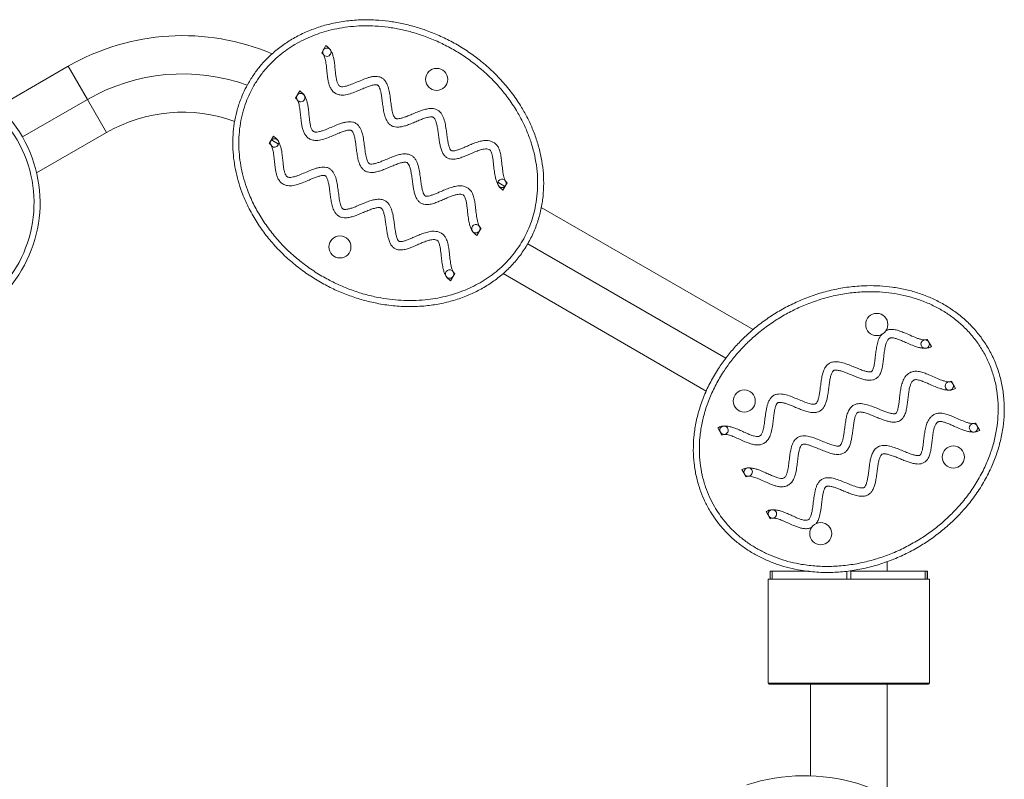
# Model space of a CAD drawing. Units: millimetres. Extents: x -16 to 589, y 0 to 455.
# Drawn here: x 445 to 475, y 256 to 279 of the extents above; entities that cross this region are included whole.
import ezdxf

# ---------------------------------------------------------------- set-up
doc = ezdxf.new("R2010")
doc.units = ezdxf.units.MM
doc.header["$LTSCALE"] = 20
doc.layers.add('CONTOUR', color=7, linetype='Continuous')

msp = doc.modelspace()

# ---------------------------------------------------------------- linework, layer by layer
at = {"layer": 'CONTOUR', "linetype": 'Continuous', "lineweight": 15}
for p, q in [((453.939, 278.411), (454.069, 278.636)), ((446.076, 277.994), (443.906, 276.74)), ((446.67, 276.965), (446.076, 277.994)), ((453.127, 277.003), (453.257, 277.228)), ((446.67, 276.965), (444.652, 275.8)), ((447.264, 275.937), (446.67, 276.965)), ((445.093, 274.683), (447.264, 275.937)), ((452.314, 275.596), (452.444, 275.821)), ((452.383, 275.706), (452.601, 275.58)), ((459.626, 274.267), (459.409, 274.392)), ((459.696, 274.377), (459.564, 274.153)), ((467.325, 269.822), (460.755, 273.615)), ((458.883, 272.969), (458.751, 272.745)), ((466.48, 268.938), (460.335, 272.486)), ((458.07, 271.562), (457.939, 271.338)), ((459.566, 271.559), (465.875, 267.916)), ((472.732, 269.519), (472.86, 269.293)), ((473.482, 268.22), (473.61, 267.994)), ((466.36, 266.551), (466.23, 266.776)), ((474.232, 266.921), (474.36, 266.694)), ((467.111, 265.251), (466.98, 265.477)), ((467.861, 263.952), (467.73, 264.177)), ((471.483, 262.324), (471.483, 262.624)), ((467.858, 262.324), (467.858, 262.074)), ((467.859, 262.324), (467.858, 262.324)), ((467.859, 262.074), (467.859, 262.324)), ((467.859, 262.324), (467.921, 262.324)), ((467.921, 262.074), (467.921, 262.324)), ((467.921, 262.324), (469.051, 262.324)), ((470.233, 262.324), (470.233, 262.074)), ((470.358, 262.074), (470.358, 262.324)), ((470.358, 262.324), (472.67, 262.324)), ((472.67, 262.074), (472.67, 262.324)), ((472.67, 262.324), (472.733, 262.324)), ((472.733, 262.324), (472.733, 262.074)), ((472.734, 262.324), (472.733, 262.324)), ((472.734, 262.074), (472.734, 262.324)), ((467.795, 262.074), (467.795, 258.855)), ((467.795, 262.074), (472.796, 262.074)), ((472.796, 258.855), (472.796, 262.074)), ((467.795, 258.855), (472.796, 258.855)), ((472.765, 258.823), (467.827, 258.823)), ((469.108, 258.823), (469.108, 255.975)), ((471.483, 255.376), (471.483, 258.823))]:
    msp.add_line(p, q, dxfattribs=at)
for centre in [(457.505, 277.585), (454.504, 272.388), (471.165, 269.98), (467.051, 267.605), (473.541, 265.866), (469.426, 263.491)]:
    msp.add_circle(centre, 0.344, dxfattribs=at)
for centre, radius, start, end in [((449.624, 271.849), 7.095, 66.9822, 120), ((454.1, 278.43), 0.13, 150.0392, 213.3463), ((454.1, 278.43), 0.13, 33.3582, 150.0392), ((454.1, 278.43), 0.13, 213.3463, 33.3582), ((441.11, 273.755), 4.09, 311.992, 108.008), ((449.624, 271.849), 5.907, 70.1414, 120), ((441.11, 273.755), 3.902, 311.992, 108.008), ((453.288, 277.022), 0.13, 33.3582, 150.0392), ((453.288, 277.022), 0.13, 150.0392, 213.3463), ((453.288, 277.022), 0.13, 213.3463, 33.3582), ((449.624, 271.849), 4.719, 69.9589, 120), ((452.475, 275.615), 0.13, 150.0392, 213.3463), ((452.475, 275.615), 0.13, 33.3582, 150.0392), ((452.475, 275.615), 0.13, 213.3463, 33.3582), ((459.535, 274.361), 0.13, 32.0414, 212.0252), ((459.535, 274.361), 0.13, 329.5636, 32.0414), ((459.535, 274.361), 0.13, 212.0252, 329.5636), ((458.723, 272.953), 0.13, 32.0414, 212.0252), ((458.723, 272.953), 0.13, 212.0252, 329.5636), ((458.723, 272.953), 0.13, 329.5636, 32.0414), ((457.91, 271.546), 0.13, 32.0414, 212.0252), ((457.91, 271.546), 0.13, 212.0252, 329.5636), ((457.91, 271.546), 0.13, 329.5636, 32.0414), ((472.666, 269.372), 0.13, 92.0414, 272.0252), ((472.666, 269.372), 0.13, 29.5636, 92.0414), ((472.666, 269.372), 0.13, 272.0252, 29.5636), ((473.416, 268.073), 0.13, 92.0414, 272.0252), ((473.416, 268.073), 0.13, 29.5636, 92.0414), ((473.416, 268.073), 0.13, 272.0252, 29.5636), ((466.424, 266.7), 0.13, 93.3582, 210.0392), ((466.424, 266.7), 0.13, 273.3463, 93.3582), ((474.166, 266.773), 0.13, 92.0414, 272.0252), ((474.166, 266.773), 0.13, 29.5636, 92.0414), ((474.166, 266.773), 0.13, 272.0252, 29.5636), ((466.424, 266.7), 0.13, 210.0392, 273.3463), ((467.174, 265.401), 0.13, 93.3582, 210.0392), ((467.174, 265.401), 0.13, 273.3463, 93.3582), ((467.174, 265.401), 0.13, 210.0392, 273.3463), ((467.925, 264.101), 0.13, 93.3582, 210.0392), ((467.925, 264.101), 0.13, 210.0392, 273.3463), ((467.925, 264.101), 0.13, 273.3463, 93.3582), ((467.827, 258.855), 0.0313, 180, 270), ((472.765, 258.855), 0.0313, 270, 0), ((468.912, 250.189), 5.789, 39.3076, 107.9047)]:
    msp.add_arc(centre, radius, start, end, dxfattribs=at)
for points, knots in [([(451.674, 277.487), (451.735, 277.586), (451.858, 277.786), (452.088, 278.075), (452.359, 278.353), (452.673, 278.612), (453.017, 278.841), (453.389, 279.034), (453.784, 279.192), (454.208, 279.316), (454.66, 279.399), (455.134, 279.44), (455.588, 279.436), (456.019, 279.396), (456.424, 279.327), (456.823, 279.228), (457.23, 279.096), (457.64, 278.927), (458.054, 278.718), (458.454, 278.474), (458.84, 278.193), (459.206, 277.878), (459.551, 277.526), (459.867, 277.14), (460.128, 276.753), (460.336, 276.378), (460.5, 276.018), (460.635, 275.642), (460.738, 275.255), (460.804, 274.863), (460.834, 274.463), (460.824, 274.057), (460.771, 273.647), (460.672, 273.245), (460.529, 272.854), (460.341, 272.48), (460.11, 272.13), (459.839, 271.807), (459.534, 271.517), (459.2, 271.264), (458.841, 271.049), (458.455, 270.867), (458.043, 270.722), (457.61, 270.617), (457.148, 270.55), (456.661, 270.528), (456.153, 270.555), (455.673, 270.627), (455.224, 270.734), (454.806, 270.868), (454.399, 271.033), (453.995, 271.234), (453.596, 271.472), (453.202, 271.753), (452.83, 272.069), (452.485, 272.416), (452.174, 272.79), (451.896, 273.193), (451.654, 273.626), (451.472, 274.044), (451.344, 274.432), (451.258, 274.786), (451.202, 275.144), (451.176, 275.506), (451.183, 275.868), (451.223, 276.231), (451.3, 276.594), (451.406, 276.927), (451.531, 277.225), (451.626, 277.4), (451.674, 277.487)], [0, 0, 0, 0, 0.012047, 0.024094, 0.038037, 0.052023, 0.065972, 0.080544, 0.095156, 0.109735, 0.126052, 0.142411, 0.158736, 0.172822, 0.186948, 0.201077, 0.215168, 0.230966, 0.246764, 0.262969, 0.279173, 0.295928, 0.312682, 0.329976, 0.347269, 0.360725, 0.374179, 0.388004, 0.401827, 0.415402, 0.428975, 0.443088, 0.457199, 0.471453, 0.485751, 0.500002, 0.514439, 0.528927, 0.543368, 0.5577, 0.572076, 0.586415, 0.601687, 0.616999, 0.632279, 0.649716, 0.667197, 0.684642, 0.699671, 0.714745, 0.729821, 0.744853, 0.761285, 0.777716, 0.794614, 0.811512, 0.828121, 0.844728, 0.861939, 0.879146, 0.891596, 0.904087, 0.916573, 0.929014, 0.941412, 0.953809, 0.966671, 0.979533, 0.989766, 1, 1, 1, 1]), ([(451.836, 277.393), (451.791, 277.311), (451.701, 277.145), (451.584, 276.866), (451.486, 276.56), (451.412, 276.222), (451.371, 275.875), (451.366, 275.635), (451.372, 275.4), (451.388, 275.169), (451.441, 274.827), (451.523, 274.488), (451.645, 274.117), (451.815, 273.724), (452.044, 273.311), (452.314, 272.917), (452.618, 272.55), (452.949, 272.216), (453.304, 271.912), (453.687, 271.636), (454.08, 271.401), (454.472, 271.206), (454.863, 271.046), (455.269, 270.916), (455.665, 270.821), (456.046, 270.76), (456.41, 270.727), (456.779, 270.72), (457.132, 270.741), (457.464, 270.785), (457.777, 270.848), (458.087, 270.935), (458.382, 271.043), (458.659, 271.169), (458.92, 271.312), (459.171, 271.477), (459.408, 271.661), (459.627, 271.863), (459.829, 272.082), (460.013, 272.321), (460.174, 272.574), (460.311, 272.836), (460.425, 273.108), (460.516, 273.391), (460.589, 273.709), (460.635, 274.057), (460.647, 274.439), (460.62, 274.826), (460.556, 275.208), (460.459, 275.577), (460.331, 275.935), (460.173, 276.285), (459.972, 276.648), (459.725, 277.016), (459.425, 277.386), (459.089, 277.732), (458.73, 278.041), (458.359, 278.311), (457.976, 278.546), (457.572, 278.752), (457.17, 278.918), (456.776, 279.046), (456.392, 279.142), (455.999, 279.209), (455.62, 279.245), (455.26, 279.252), (454.919, 279.236), (454.577, 279.194), (454.251, 279.129), (453.946, 279.045), (453.66, 278.943), (453.38, 278.819), (453.115, 278.677), (452.869, 278.518), (452.638, 278.343), (452.421, 278.149), (452.211, 277.927), (452.011, 277.677), (451.894, 277.488), (451.836, 277.393)], [0, 0, 0, 0, 0.010079, 0.020226, 0.032427, 0.044629, 0.057296, 0.069965, 0.070288, 0.082548, 0.094809, 0.10742, 0.120033, 0.136696, 0.153363, 0.17066, 0.187959, 0.204523, 0.221088, 0.23813, 0.255172, 0.270174, 0.285174, 0.300525, 0.315876, 0.328894, 0.341911, 0.355204, 0.368496, 0.379836, 0.391176, 0.402757, 0.414337, 0.424899, 0.435461, 0.446282, 0.457103, 0.467669, 0.478234, 0.489117, 0.5, 0.51043, 0.52086, 0.531599, 0.542339, 0.555818, 0.5693, 0.583338, 0.597379, 0.610842, 0.624307, 0.638156, 0.652007, 0.668864, 0.685724, 0.703143, 0.720564, 0.7365, 0.752436, 0.768781, 0.785127, 0.799178, 0.813229, 0.827588, 0.841947, 0.854101, 0.866254, 0.878662, 0.89107, 0.901854, 0.912638, 0.923661, 0.934684, 0.944928, 0.955173, 0.965681, 0.976188, 0.988039, 1, 1, 1, 1]), ([(459.564, 274.153), (459.531, 274.177), (459.466, 274.224), (459.402, 274.325), (459.357, 274.433), (459.321, 274.569), (459.295, 274.732), (459.277, 274.902), (459.261, 275.051), (459.244, 275.171), (459.224, 275.266), (459.2, 275.333), (459.178, 275.374), (459.154, 275.4), (459.118, 275.421), (459.058, 275.433), (458.97, 275.426), (458.856, 275.399), (458.721, 275.35), (458.577, 275.287), (458.433, 275.224), (458.295, 275.168), (458.156, 275.123), (458.031, 275.103), (457.921, 275.113), (457.83, 275.148), (457.755, 275.21), (457.695, 275.295), (457.65, 275.4), (457.617, 275.521), (457.591, 275.657), (457.571, 275.805), (457.551, 275.96), (457.528, 276.105), (457.501, 276.231), (457.471, 276.32), (457.442, 276.373), (457.422, 276.397), (457.403, 276.412), (457.378, 276.421), (457.345, 276.424), (457.283, 276.421), (457.189, 276.399), (457.066, 276.357), (456.928, 276.301), (456.784, 276.24), (456.645, 276.184), (456.514, 276.139), (456.391, 276.11), (456.276, 276.101), (456.17, 276.117), (456.08, 276.159), (456.008, 276.225), (455.944, 276.323), (455.895, 276.453), (455.86, 276.612), (455.836, 276.776), (455.817, 276.929), (455.798, 277.065), (455.778, 277.177), (455.755, 277.272), (455.728, 277.341), (455.703, 277.384), (455.684, 277.403), (455.668, 277.413), (455.651, 277.418), (455.613, 277.422), (455.544, 277.414), (455.443, 277.387), (455.316, 277.34), (455.17, 277.278), (455.002, 277.206), (454.825, 277.139), (454.657, 277.098), (454.508, 277.097), (454.385, 277.135), (454.285, 277.209), (454.216, 277.307), (454.171, 277.414), (454.142, 277.526), (454.119, 277.664), (454.102, 277.827), (454.086, 278.006), (454.063, 278.166), (454.032, 278.283), (453.997, 278.352), (453.971, 278.389), (453.949, 278.404), (453.939, 278.411)], [0, 0, 0, 0, 0.0127105, 0.0249001, 0.0369545, 0.0491792, 0.0688378, 0.0885019, 0.1027233, 0.115683, 0.1266787, 0.1331672, 0.1378018, 0.1410439, 0.144166, 0.1507652, 0.1598822, 0.1714357, 0.1873887, 0.2048237, 0.2207948, 0.2365075, 0.2516094, 0.2662836, 0.2759051, 0.2860656, 0.2962147, 0.3058628, 0.3185397, 0.3315877, 0.3451563, 0.3618658, 0.3784476, 0.3941006, 0.407908, 0.4188512, 0.4233238, 0.4265292, 0.428701, 0.4310202, 0.4344436, 0.4391305, 0.4503826, 0.4643908, 0.4801513, 0.496767, 0.5134684, 0.5270382, 0.5401523, 0.5530355, 0.5629432, 0.5733278, 0.583522, 0.5933024, 0.6096473, 0.626644, 0.6442226, 0.661758, 0.6749301, 0.6870227, 0.6974772, 0.7056842, 0.7100624, 0.7128383, 0.714158, 0.7158417, 0.7182131, 0.7262211, 0.7374231, 0.7509127, 0.768613, 0.7871331, 0.8079604, 0.827896, 0.8410536, 0.8542387, 0.8672511, 0.8793879, 0.8913099, 0.9033397, 0.9156354, 0.9352784, 0.9544711, 0.9719006, 0.9860858, 0.991796, 0.9962917, 1, 1, 1, 1]), ([(459.696, 274.377), (459.687, 274.383), (459.666, 274.398), (459.641, 274.434), (459.615, 274.488), (459.591, 274.563), (459.565, 274.684), (459.544, 274.849), (459.525, 275.035), (459.503, 275.206), (459.471, 275.354), (459.422, 275.483), (459.347, 275.582), (459.258, 275.645), (459.159, 275.681), (459.036, 275.695), (458.892, 275.678), (458.731, 275.632), (458.575, 275.57), (458.434, 275.508), (458.31, 275.454), (458.206, 275.413), (458.114, 275.383), (458.044, 275.368), (457.998, 275.367), (457.973, 275.372), (457.959, 275.379), (457.948, 275.389), (457.926, 275.417), (457.899, 275.478), (457.871, 275.575), (457.847, 275.706), (457.825, 275.862), (457.802, 276.042), (457.771, 276.229), (457.727, 276.386), (457.672, 276.5), (457.614, 276.577), (457.538, 276.639), (457.431, 276.681), (457.303, 276.687), (457.163, 276.662), (457.016, 276.616), (456.862, 276.555), (456.716, 276.493), (456.587, 276.44), (456.48, 276.401), (456.389, 276.376), (456.318, 276.364), (456.271, 276.365), (456.241, 276.371), (456.221, 276.383), (456.201, 276.404), (456.181, 276.438), (456.158, 276.491), (456.137, 276.562), (456.113, 276.677), (456.09, 276.832), (456.067, 277.023), (456.038, 277.214), (455.999, 277.37), (455.947, 277.486), (455.892, 277.568), (455.814, 277.635), (455.717, 277.674), (455.615, 277.683), (455.515, 277.673), (455.416, 277.65), (455.289, 277.609), (455.134, 277.546), (454.957, 277.469), (454.807, 277.409), (454.69, 277.373), (454.612, 277.359), (454.556, 277.358), (454.518, 277.366), (454.486, 277.384), (454.457, 277.415), (454.428, 277.469), (454.403, 277.551), (454.382, 277.661), (454.366, 277.796), (454.352, 277.95), (454.336, 278.101), (454.313, 278.235), (454.283, 278.351), (454.237, 278.461), (454.17, 278.564), (454.103, 278.611), (454.069, 278.636)], [0, 0, 0, 0, 0.003396, 0.007844, 0.013667, 0.022193, 0.032192, 0.052517, 0.074265, 0.090634, 0.106403, 0.121729, 0.133403, 0.144695, 0.155485, 0.165906, 0.183127, 0.200591, 0.218304, 0.235756, 0.248768, 0.260648, 0.270855, 0.27878, 0.282906, 0.285377, 0.286446, 0.287855, 0.289986, 0.297575, 0.308471, 0.321738, 0.339278, 0.357749, 0.378624, 0.398576, 0.408311, 0.418186, 0.428499, 0.438828, 0.453466, 0.468058, 0.483156, 0.501514, 0.519822, 0.533048, 0.545154, 0.555573, 0.562568, 0.567606, 0.570174, 0.572047, 0.574821, 0.579003, 0.584588, 0.592712, 0.602163, 0.621282, 0.641818, 0.662329, 0.68193, 0.691905, 0.701997, 0.71256, 0.723609, 0.734112, 0.744431, 0.754908, 0.765682, 0.786433, 0.807099, 0.826138, 0.836929, 0.845627, 0.850643, 0.85429, 0.85791, 0.861948, 0.867429, 0.876919, 0.888779, 0.90231, 0.919514, 0.937212, 0.949781, 0.962163, 0.974451, 0.986951, 1, 1, 1, 1]), ([(458.883, 272.969), (458.874, 272.976), (458.854, 272.991), (458.828, 273.027), (458.802, 273.081), (458.778, 273.155), (458.752, 273.277), (458.731, 273.442), (458.713, 273.627), (458.69, 273.798), (458.659, 273.947), (458.609, 274.075), (458.534, 274.174), (458.445, 274.238), (458.347, 274.273), (458.224, 274.288), (458.079, 274.271), (457.918, 274.224), (457.762, 274.163), (457.621, 274.101), (457.497, 274.047), (457.393, 274.005), (457.302, 273.975), (457.232, 273.961), (457.185, 273.96), (457.161, 273.964), (457.147, 273.972), (457.136, 273.981), (457.114, 274.009), (457.086, 274.07), (457.059, 274.168), (457.034, 274.299), (457.013, 274.455), (456.989, 274.635), (456.958, 274.822), (456.915, 274.978), (456.859, 275.092), (456.802, 275.17), (456.725, 275.232), (456.618, 275.273), (456.49, 275.28), (456.35, 275.255), (456.204, 275.209), (456.05, 275.148), (455.903, 275.086), (455.774, 275.033), (455.667, 274.994), (455.576, 274.968), (455.505, 274.957), (455.458, 274.957), (455.428, 274.964), (455.408, 274.976), (455.389, 274.997), (455.368, 275.031), (455.346, 275.084), (455.325, 275.155), (455.3, 275.269), (455.278, 275.425), (455.255, 275.615), (455.226, 275.807), (455.186, 275.963), (455.135, 276.079), (455.079, 276.16), (455.001, 276.228), (454.904, 276.266), (454.802, 276.276), (454.702, 276.265), (454.604, 276.242), (454.476, 276.201), (454.322, 276.138), (454.145, 276.061), (453.995, 276.001), (453.877, 275.965), (453.8, 275.951), (453.744, 275.95), (453.705, 275.959), (453.673, 275.977), (453.644, 276.008), (453.615, 276.062), (453.59, 276.144), (453.57, 276.254), (453.554, 276.389), (453.54, 276.543), (453.523, 276.693), (453.5, 276.828), (453.47, 276.943), (453.425, 277.053), (453.358, 277.156), (453.291, 277.204), (453.257, 277.228)], [0, 0, 0, 0, 0.003396, 0.007844, 0.013667, 0.022193, 0.032192, 0.052517, 0.074265, 0.090634, 0.106403, 0.121729, 0.133403, 0.144695, 0.155485, 0.165906, 0.183127, 0.200591, 0.218304, 0.235756, 0.248768, 0.260648, 0.270855, 0.27878, 0.282906, 0.285377, 0.286446, 0.287855, 0.289986, 0.297575, 0.308471, 0.321738, 0.339278, 0.357749, 0.378624, 0.398576, 0.408311, 0.418186, 0.428499, 0.438828, 0.453466, 0.468058, 0.483156, 0.501514, 0.519822, 0.533048, 0.545154, 0.555573, 0.562568, 0.567606, 0.570174, 0.572047, 0.574821, 0.579003, 0.584588, 0.592712, 0.602163, 0.621282, 0.641818, 0.662329, 0.68193, 0.691905, 0.701997, 0.71256, 0.723609, 0.734112, 0.744431, 0.754908, 0.765682, 0.786433, 0.807099, 0.826138, 0.836929, 0.845627, 0.850643, 0.85429, 0.85791, 0.861948, 0.867429, 0.876919, 0.888779, 0.90231, 0.919514, 0.937212, 0.949781, 0.962163, 0.974451, 0.986951, 1, 1, 1, 1]), ([(458.751, 272.745), (458.718, 272.769), (458.653, 272.817), (458.589, 272.918), (458.544, 273.026), (458.508, 273.162), (458.483, 273.324), (458.465, 273.494), (458.449, 273.643), (458.432, 273.764), (458.411, 273.859), (458.388, 273.926), (458.366, 273.967), (458.342, 273.993), (458.305, 274.014), (458.245, 274.025), (458.158, 274.019), (458.044, 273.991), (457.909, 273.942), (457.764, 273.88), (457.621, 273.817), (457.482, 273.76), (457.344, 273.715), (457.218, 273.696), (457.108, 273.706), (457.017, 273.74), (456.942, 273.802), (456.882, 273.888), (456.837, 273.992), (456.804, 274.113), (456.779, 274.249), (456.758, 274.397), (456.738, 274.552), (456.716, 274.698), (456.689, 274.824), (456.659, 274.913), (456.63, 274.965), (456.61, 274.99), (456.59, 275.005), (456.566, 275.013), (456.532, 275.017), (456.471, 275.013), (456.377, 274.992), (456.253, 274.949), (456.116, 274.893), (455.972, 274.832), (455.833, 274.776), (455.701, 274.732), (455.578, 274.702), (455.463, 274.693), (455.358, 274.71), (455.268, 274.751), (455.195, 274.818), (455.131, 274.915), (455.082, 275.045), (455.047, 275.204), (455.023, 275.369), (455.004, 275.522), (454.986, 275.657), (454.966, 275.769), (454.942, 275.865), (454.916, 275.934), (454.89, 275.976), (454.871, 275.996), (454.855, 276.005), (454.839, 276.01), (454.8, 276.015), (454.731, 276.007), (454.63, 275.979), (454.503, 275.932), (454.357, 275.87), (454.19, 275.798), (454.013, 275.731), (453.844, 275.69), (453.695, 275.689), (453.573, 275.727), (453.473, 275.802), (453.403, 275.899), (453.358, 276.006), (453.329, 276.118), (453.306, 276.257), (453.29, 276.419), (453.273, 276.598), (453.25, 276.759), (453.22, 276.875), (453.185, 276.945), (453.158, 276.981), (453.136, 276.996), (453.127, 277.003)], [0, 0, 0, 0, 0.012711, 0.0249, 0.036955, 0.049179, 0.068838, 0.088502, 0.102723, 0.115683, 0.126679, 0.133167, 0.137802, 0.141044, 0.144166, 0.150765, 0.159882, 0.171436, 0.187389, 0.204824, 0.220795, 0.236508, 0.251609, 0.266284, 0.275905, 0.286066, 0.296215, 0.305863, 0.31854, 0.331588, 0.345156, 0.361866, 0.378448, 0.394101, 0.407908, 0.418851, 0.423324, 0.426529, 0.428701, 0.43102, 0.434444, 0.43913, 0.450383, 0.464391, 0.480151, 0.496767, 0.513468, 0.527038, 0.540152, 0.553036, 0.562943, 0.573328, 0.583522, 0.593302, 0.609647, 0.626644, 0.644223, 0.661758, 0.67493, 0.687023, 0.697477, 0.705684, 0.710062, 0.712838, 0.714158, 0.715842, 0.718213, 0.726221, 0.737423, 0.750913, 0.768613, 0.787133, 0.80796, 0.827896, 0.841054, 0.854239, 0.867251, 0.879388, 0.89131, 0.90334, 0.915635, 0.935278, 0.954471, 0.971901, 0.986086, 0.991796, 0.996292, 1, 1, 1, 1]), ([(458.07, 271.562), (458.061, 271.568), (458.041, 271.583), (458.016, 271.619), (457.989, 271.673), (457.966, 271.748), (457.94, 271.869), (457.919, 272.034), (457.9, 272.22), (457.878, 272.391), (457.846, 272.539), (457.796, 272.668), (457.722, 272.767), (457.633, 272.83), (457.534, 272.866), (457.411, 272.88), (457.267, 272.863), (457.106, 272.817), (456.949, 272.755), (456.808, 272.693), (456.684, 272.639), (456.58, 272.598), (456.489, 272.568), (456.419, 272.553), (456.373, 272.552), (456.348, 272.557), (456.334, 272.564), (456.323, 272.574), (456.301, 272.602), (456.274, 272.663), (456.246, 272.76), (456.221, 272.891), (456.2, 273.047), (456.177, 273.227), (456.146, 273.414), (456.102, 273.571), (456.046, 273.685), (455.989, 273.762), (455.912, 273.824), (455.806, 273.866), (455.678, 273.872), (455.538, 273.847), (455.391, 273.801), (455.237, 273.74), (455.091, 273.678), (454.962, 273.625), (454.854, 273.586), (454.763, 273.561), (454.692, 273.549), (454.645, 273.55), (454.616, 273.556), (454.595, 273.568), (454.576, 273.589), (454.555, 273.623), (454.533, 273.676), (454.512, 273.747), (454.487, 273.862), (454.465, 274.017), (454.442, 274.208), (454.413, 274.399), (454.374, 274.555), (454.322, 274.671), (454.266, 274.753), (454.189, 274.82), (454.092, 274.859), (453.989, 274.868), (453.889, 274.858), (453.791, 274.835), (453.663, 274.794), (453.509, 274.731), (453.332, 274.654), (453.182, 274.594), (453.064, 274.558), (452.987, 274.544), (452.931, 274.543), (452.893, 274.551), (452.86, 274.569), (452.831, 274.6), (452.803, 274.654), (452.777, 274.736), (452.757, 274.846), (452.741, 274.981), (452.727, 275.135), (452.71, 275.286), (452.688, 275.42), (452.658, 275.536), (452.612, 275.646), (452.545, 275.749), (452.478, 275.796), (452.444, 275.821)], [0, 0, 0, 0, 0.003396, 0.007844, 0.013667, 0.022193, 0.032192, 0.052517, 0.074265, 0.090634, 0.106403, 0.121729, 0.133403, 0.144695, 0.155485, 0.165906, 0.183127, 0.200591, 0.218304, 0.235756, 0.248768, 0.260648, 0.270855, 0.27878, 0.282906, 0.285377, 0.286446, 0.287855, 0.289986, 0.297575, 0.308471, 0.321738, 0.339278, 0.357749, 0.378624, 0.398576, 0.408311, 0.418186, 0.428499, 0.438828, 0.453466, 0.468058, 0.483156, 0.501514, 0.519822, 0.533048, 0.545154, 0.555573, 0.562568, 0.567606, 0.570174, 0.572047, 0.574821, 0.579003, 0.584588, 0.592712, 0.602163, 0.621282, 0.641818, 0.662329, 0.68193, 0.691905, 0.701997, 0.71256, 0.723609, 0.734112, 0.744431, 0.754908, 0.765682, 0.786433, 0.807099, 0.826138, 0.836929, 0.845627, 0.850643, 0.85429, 0.85791, 0.861948, 0.867429, 0.876919, 0.888779, 0.90231, 0.919514, 0.937212, 0.949781, 0.962163, 0.974451, 0.986951, 1, 1, 1, 1]), ([(457.939, 271.338), (457.906, 271.362), (457.841, 271.409), (457.776, 271.51), (457.732, 271.618), (457.696, 271.754), (457.67, 271.917), (457.652, 272.087), (457.636, 272.236), (457.619, 272.356), (457.598, 272.452), (457.575, 272.518), (457.553, 272.559), (457.529, 272.585), (457.493, 272.606), (457.432, 272.618), (457.345, 272.612), (457.231, 272.584), (457.096, 272.535), (456.951, 272.472), (456.808, 272.409), (456.67, 272.353), (456.531, 272.308), (456.406, 272.288), (456.295, 272.298), (456.204, 272.333), (456.13, 272.395), (456.069, 272.48), (456.025, 272.585), (455.992, 272.706), (455.966, 272.842), (455.945, 272.99), (455.925, 273.145), (455.903, 273.29), (455.876, 273.417), (455.846, 273.505), (455.817, 273.558), (455.797, 273.582), (455.777, 273.597), (455.753, 273.606), (455.72, 273.609), (455.658, 273.606), (455.564, 273.584), (455.44, 273.542), (455.303, 273.486), (455.159, 273.425), (455.02, 273.369), (454.889, 273.324), (454.766, 273.295), (454.651, 273.286), (454.545, 273.302), (454.455, 273.344), (454.383, 273.41), (454.318, 273.508), (454.27, 273.638), (454.235, 273.797), (454.21, 273.961), (454.192, 274.114), (454.173, 274.25), (454.153, 274.362), (454.129, 274.457), (454.103, 274.526), (454.078, 274.569), (454.059, 274.588), (454.043, 274.598), (454.026, 274.603), (453.988, 274.607), (453.918, 274.599), (453.818, 274.572), (453.691, 274.525), (453.544, 274.463), (453.377, 274.391), (453.2, 274.324), (453.032, 274.283), (452.882, 274.282), (452.76, 274.32), (452.66, 274.394), (452.59, 274.492), (452.546, 274.599), (452.517, 274.711), (452.494, 274.849), (452.477, 275.012), (452.46, 275.191), (452.438, 275.351), (452.407, 275.468), (452.372, 275.537), (452.345, 275.574), (452.324, 275.589), (452.314, 275.596)], [0, 0, 0, 0, 0.0127105, 0.0249001, 0.0369545, 0.0491792, 0.0688378, 0.0885019, 0.1027233, 0.115683, 0.1266787, 0.1331672, 0.1378018, 0.1410439, 0.144166, 0.1507652, 0.1598822, 0.1714357, 0.1873887, 0.2048237, 0.2207948, 0.2365075, 0.2516094, 0.2662836, 0.2759051, 0.2860656, 0.2962147, 0.3058628, 0.3185397, 0.3315877, 0.3451563, 0.3618658, 0.3784476, 0.3941006, 0.407908, 0.4188512, 0.4233238, 0.4265292, 0.428701, 0.4310202, 0.4344436, 0.4391305, 0.4503826, 0.4643908, 0.4801513, 0.496767, 0.5134684, 0.5270382, 0.5401523, 0.5530355, 0.5629432, 0.5733278, 0.583522, 0.5933024, 0.6096473, 0.626644, 0.6442226, 0.661758, 0.6749301, 0.6870227, 0.6974772, 0.7056842, 0.7100624, 0.7128383, 0.714158, 0.7158417, 0.7182131, 0.7262211, 0.7374231, 0.7509127, 0.768613, 0.7871331, 0.8079604, 0.827896, 0.8410536, 0.8542387, 0.8672511, 0.8793879, 0.8913099, 0.9033397, 0.9156354, 0.9352784, 0.9544711, 0.9719006, 0.9860858, 0.991796, 0.9962917, 1, 1, 1, 1]), ([(465.965, 264.235), (465.909, 264.338), (465.798, 264.544), (465.663, 264.888), (465.558, 265.262), (465.49, 265.663), (465.464, 266.075), (465.483, 266.494), (465.544, 266.915), (465.649, 267.344), (465.802, 267.777), (466.004, 268.208), (466.234, 268.6), (466.484, 268.953), (466.747, 269.269), (467.032, 269.565), (467.35, 269.851), (467.701, 270.122), (468.089, 270.376), (468.5, 270.6), (468.936, 270.795), (469.392, 270.954), (469.87, 271.077), (470.362, 271.158), (470.828, 271.19), (471.257, 271.182), (471.651, 271.145), (472.044, 271.074), (472.43, 270.969), (472.803, 270.83), (473.164, 270.656), (473.511, 270.444), (473.839, 270.194), (474.138, 269.907), (474.405, 269.587), (474.635, 269.238), (474.822, 268.863), (474.967, 268.467), (475.065, 268.058), (475.117, 267.642), (475.124, 267.223), (475.089, 266.798), (475.008, 266.369), (474.882, 265.941), (474.709, 265.508), (474.485, 265.075), (474.207, 264.648), (473.906, 264.268), (473.589, 263.933), (473.264, 263.638), (472.917, 263.369), (472.541, 263.118), (472.135, 262.892), (471.695, 262.692), (471.236, 262.528), (470.762, 262.403), (470.283, 262.32), (469.794, 262.28), (469.299, 262.287), (468.846, 262.339), (468.446, 262.422), (468.097, 262.525), (467.758, 262.655), (467.432, 262.814), (467.122, 263.001), (466.827, 263.217), (466.552, 263.465), (466.316, 263.723), (466.12, 263.981), (466.017, 264.15), (465.965, 264.235)], [0, 0, 0, 0, 0.012047, 0.024094, 0.038037, 0.052023, 0.065972, 0.080544, 0.095156, 0.109735, 0.126052, 0.142411, 0.158736, 0.172822, 0.186948, 0.201077, 0.215168, 0.230966, 0.246764, 0.262969, 0.279173, 0.295928, 0.312682, 0.329976, 0.347269, 0.360725, 0.374179, 0.388004, 0.401827, 0.415402, 0.428975, 0.443088, 0.457199, 0.471453, 0.485751, 0.500002, 0.514439, 0.528927, 0.543368, 0.5577, 0.572076, 0.586415, 0.601687, 0.616999, 0.632279, 0.649716, 0.667197, 0.684642, 0.699671, 0.714745, 0.729821, 0.744853, 0.761285, 0.777716, 0.794614, 0.811512, 0.828121, 0.844728, 0.861939, 0.879146, 0.891596, 0.904087, 0.916573, 0.929014, 0.941412, 0.953809, 0.966671, 0.979533, 0.989766, 1, 1, 1, 1]), ([(466.127, 264.329), (466.176, 264.248), (466.275, 264.088), (466.458, 263.847), (466.674, 263.609), (466.93, 263.376), (467.21, 263.167), (467.415, 263.043), (467.622, 262.93), (467.833, 262.827), (468.158, 262.702), (468.492, 262.604), (468.871, 262.525), (469.295, 262.476), (469.767, 262.467), (470.243, 262.504), (470.713, 262.584), (471.168, 262.704), (471.608, 262.859), (472.039, 263.054), (472.44, 263.276), (472.808, 263.521), (473.143, 263.781), (473.457, 264.067), (473.763, 264.391), (474.055, 264.757), (474.322, 265.169), (474.538, 265.585), (474.705, 266.002), (474.825, 266.412), (474.903, 266.822), (474.937, 267.229), (474.93, 267.628), (474.881, 268.024), (474.787, 268.412), (474.65, 268.788), (474.472, 269.144), (474.254, 269.475), (474, 269.779), (473.72, 270.048), (473.416, 270.281), (473.091, 270.482), (472.743, 270.652), (472.378, 270.788), (472.007, 270.889), (471.631, 270.957), (471.25, 270.995), (470.839, 271.002), (470.398, 270.972), (469.928, 270.897), (469.461, 270.779), (469.014, 270.623), (468.594, 270.437), (468.199, 270.223), (467.819, 269.976), (467.473, 269.71), (467.163, 269.431), (466.887, 269.144), (466.634, 268.839), (466.392, 268.499), (466.17, 268.122), (465.976, 267.707), (465.829, 267.291), (465.728, 266.88), (465.67, 266.478), (465.652, 266.078), (465.677, 265.685), (465.741, 265.304), (465.841, 264.948), (465.969, 264.622), (466.075, 264.426), (466.127, 264.329)], [0, 0, 0, 0, 0.010114, 0.020228, 0.03243, 0.044633, 0.057301, 0.069971, 0.070295, 0.082706, 0.095161, 0.107622, 0.120041, 0.136706, 0.153374, 0.170673, 0.187974, 0.20454, 0.221106, 0.23815, 0.255193, 0.27035, 0.28555, 0.300748, 0.315901, 0.33343, 0.350996, 0.368516, 0.383787, 0.39909, 0.414352, 0.428596, 0.442875, 0.457111, 0.471394, 0.485721, 0.5, 0.514093, 0.528233, 0.542329, 0.55581, 0.569293, 0.583333, 0.597375, 0.611004, 0.624682, 0.638366, 0.652005, 0.668865, 0.685726, 0.703147, 0.720569, 0.736506, 0.752443, 0.768791, 0.785137, 0.799326, 0.813554, 0.827777, 0.841962, 0.858326, 0.874724, 0.89108, 0.905608, 0.920168, 0.934689, 0.948511, 0.96237, 0.976186, 0.988093, 1, 1, 1, 1]), ([(472.732, 269.519), (472.722, 269.515), (472.699, 269.504), (472.655, 269.5), (472.595, 269.505), (472.519, 269.521), (472.4, 269.559), (472.247, 269.624), (472.077, 269.701), (471.918, 269.766), (471.773, 269.814), (471.638, 269.834), (471.523, 269.823), (471.466, 269.793), (471.442, 269.781)], [0, 0, 0, 0, 0.023962, 0.05535, 0.096436, 0.156594, 0.227151, 0.370562, 0.524021, 0.639521, 0.750787, 0.858929, 0.941301, 1, 1, 1, 1]), ([(471.318, 269.679), (471.304, 269.661), (471.255, 269.6), (471.204, 269.473), (471.163, 269.311), (471.138, 269.145), (471.121, 268.992), (471.106, 268.857), (471.09, 268.746), (471.07, 268.653), (471.048, 268.585), (471.026, 268.544), (471.009, 268.525), (470.996, 268.516), (470.982, 268.512), (470.947, 268.507), (470.88, 268.513), (470.782, 268.538), (470.656, 268.583), (470.51, 268.642), (470.343, 268.712), (470.165, 268.778), (470.008, 268.819), (469.882, 268.828), (469.786, 268.817), (469.694, 268.781), (469.604, 268.71), (469.535, 268.602), (469.486, 268.468), (469.453, 268.318), (469.429, 268.155), (469.409, 267.997), (469.391, 267.858), (469.371, 267.746), (469.348, 267.654), (469.322, 267.587), (469.298, 267.547), (469.277, 267.524), (469.257, 267.513), (469.229, 267.507), (469.189, 267.506), (469.132, 267.513), (469.06, 267.53), (468.949, 267.566), (468.803, 267.625), (468.626, 267.7), (468.446, 267.77), (468.291, 267.814), (468.165, 267.828), (468.066, 267.82), (467.969, 267.787), (467.887, 267.722), (467.828, 267.638), (467.787, 267.546), (467.758, 267.45), (467.73, 267.318), (467.707, 267.153), (467.685, 266.961), (467.662, 266.802), (467.634, 266.682), (467.608, 266.608), (467.581, 266.559), (467.554, 266.53), (467.523, 266.511), (467.481, 266.501), (467.42, 266.503), (467.336, 266.522), (467.231, 266.56), (467.106, 266.613), (466.966, 266.678), (466.827, 266.739), (466.699, 266.787), (466.584, 266.818), (466.466, 266.834), (466.343, 266.827), (466.269, 266.793), (466.23, 266.776)], [0, 0, 0, 0, 0.0086592, 0.0291267, 0.0498832, 0.0709355, 0.0916775, 0.1071418, 0.1212618, 0.1333936, 0.1428128, 0.1477161, 0.1506524, 0.1519232, 0.1535977, 0.1561303, 0.16515, 0.1781004, 0.193869, 0.214716, 0.2366687, 0.2614791, 0.2851925, 0.2967628, 0.3084998, 0.3207572, 0.333033, 0.3504313, 0.3677743, 0.3857177, 0.4075367, 0.4292965, 0.4450159, 0.4594047, 0.4717875, 0.4801013, 0.4860889, 0.4891408, 0.4913668, 0.4946637, 0.4996344, 0.5062728, 0.5159279, 0.5271611, 0.5498843, 0.5742913, 0.5986693, 0.6219655, 0.6338213, 0.6458166, 0.6583704, 0.6715023, 0.6839854, 0.6962494, 0.7087025, 0.7215077, 0.7461698, 0.7707322, 0.7933611, 0.8061855, 0.8165242, 0.822486, 0.8268205, 0.831123, 0.8359218, 0.8424366, 0.8537147, 0.8678113, 0.8838929, 0.9043402, 0.9253747, 0.9403132, 0.9550297, 0.9696348, 0.9844911, 1, 1, 1, 1]), ([(472.86, 269.293), (472.823, 269.276), (472.749, 269.244), (472.629, 269.239), (472.514, 269.254), (472.378, 269.291), (472.224, 269.35), (472.068, 269.419), (471.931, 269.48), (471.818, 269.525), (471.725, 269.555), (471.656, 269.568), (471.61, 269.57), (471.575, 269.562), (471.539, 269.541), (471.498, 269.495), (471.46, 269.416), (471.427, 269.303), (471.402, 269.162), (471.384, 269.005), (471.367, 268.849), (471.347, 268.701), (471.316, 268.559), (471.271, 268.441), (471.207, 268.35), (471.131, 268.289), (471.04, 268.255), (470.936, 268.245), (470.823, 268.259), (470.702, 268.291), (470.571, 268.337), (470.433, 268.393), (470.288, 268.453), (470.151, 268.506), (470.029, 268.546), (469.937, 268.564), (469.877, 268.565), (469.846, 268.56), (469.823, 268.551), (469.803, 268.534), (469.784, 268.507), (469.756, 268.452), (469.727, 268.36), (469.702, 268.231), (469.682, 268.085), (469.663, 267.929), (469.642, 267.781), (469.615, 267.645), (469.579, 267.523), (469.529, 267.419), (469.462, 267.336), (469.381, 267.279), (469.287, 267.25), (469.171, 267.243), (469.034, 267.265), (468.879, 267.315), (468.724, 267.376), (468.582, 267.436), (468.456, 267.488), (468.348, 267.527), (468.254, 267.554), (468.181, 267.566), (468.132, 267.564), (468.105, 267.558), (468.089, 267.549), (468.076, 267.537), (468.053, 267.506), (468.026, 267.442), (467.999, 267.341), (467.976, 267.207), (467.957, 267.05), (467.935, 266.869), (467.905, 266.682), (467.856, 266.516), (467.782, 266.386), (467.688, 266.299), (467.574, 266.25), (467.455, 266.238), (467.34, 266.253), (467.228, 266.284), (467.096, 266.333), (466.947, 266.4), (466.784, 266.475), (466.634, 266.536), (466.518, 266.567), (466.44, 266.572), (466.395, 266.567), (466.371, 266.556), (466.36, 266.551)], [0, 0, 0, 0, 0.0127105, 0.0249001, 0.0369545, 0.0491792, 0.0688378, 0.0885019, 0.1027233, 0.115683, 0.1266787, 0.1331672, 0.1378018, 0.1410439, 0.144166, 0.1507652, 0.1598822, 0.1714357, 0.1873887, 0.2048237, 0.2207948, 0.2365075, 0.2516094, 0.2662836, 0.2759051, 0.2860656, 0.2962147, 0.3058628, 0.3185397, 0.3315877, 0.3451563, 0.3618658, 0.3784476, 0.3941006, 0.407908, 0.4188512, 0.4233238, 0.4265292, 0.428701, 0.4310202, 0.4344436, 0.4391305, 0.4503826, 0.4643908, 0.4801513, 0.496767, 0.5134684, 0.5270382, 0.5401523, 0.5530355, 0.5629432, 0.5733278, 0.583522, 0.5933024, 0.6096473, 0.626644, 0.6442226, 0.661758, 0.6749301, 0.6870227, 0.6974772, 0.7056842, 0.7100624, 0.7128383, 0.714158, 0.7158417, 0.7182131, 0.7262211, 0.7374231, 0.7509127, 0.768613, 0.7871331, 0.8079604, 0.827896, 0.8410536, 0.8542387, 0.8672511, 0.8793879, 0.8913099, 0.9033397, 0.9156354, 0.9352784, 0.9544711, 0.9719006, 0.9860858, 0.991796, 0.9962917, 1, 1, 1, 1]), ([(473.482, 268.22), (473.472, 268.215), (473.449, 268.205), (473.405, 268.201), (473.345, 268.205), (473.269, 268.222), (473.15, 268.26), (472.997, 268.325), (472.827, 268.402), (472.668, 268.467), (472.524, 268.514), (472.387, 268.535), (472.264, 268.52), (472.165, 268.475), (472.085, 268.407), (472.011, 268.308), (471.953, 268.175), (471.913, 268.012), (471.888, 267.845), (471.871, 267.693), (471.856, 267.558), (471.84, 267.447), (471.82, 267.353), (471.798, 267.285), (471.776, 267.245), (471.76, 267.226), (471.746, 267.217), (471.732, 267.213), (471.697, 267.208), (471.63, 267.214), (471.532, 267.239), (471.406, 267.283), (471.261, 267.343), (471.093, 267.413), (470.915, 267.479), (470.758, 267.52), (470.632, 267.528), (470.536, 267.518), (470.444, 267.482), (470.354, 267.411), (470.285, 267.303), (470.236, 267.169), (470.203, 267.019), (470.179, 266.856), (470.16, 266.697), (470.141, 266.559), (470.121, 266.447), (470.098, 266.355), (470.072, 266.288), (470.048, 266.248), (470.027, 266.225), (470.007, 266.213), (469.979, 266.207), (469.939, 266.206), (469.882, 266.214), (469.81, 266.231), (469.699, 266.267), (469.553, 266.325), (469.376, 266.401), (469.196, 266.471), (469.041, 266.515), (468.915, 266.528), (468.817, 266.521), (468.719, 266.487), (468.637, 266.423), (468.578, 266.339), (468.537, 266.247), (468.508, 266.15), (468.48, 266.019), (468.457, 265.854), (468.435, 265.662), (468.412, 265.502), (468.384, 265.382), (468.358, 265.308), (468.331, 265.26), (468.304, 265.23), (468.273, 265.211), (468.231, 265.202), (468.17, 265.204), (468.086, 265.223), (467.981, 265.26), (467.856, 265.314), (467.716, 265.379), (467.577, 265.44), (467.449, 265.487), (467.334, 265.519), (467.216, 265.535), (467.093, 265.528), (467.019, 265.494), (466.98, 265.477)], [0, 0, 0, 0, 0.003396, 0.007844, 0.013667, 0.022193, 0.032192, 0.052517, 0.074265, 0.090634, 0.106403, 0.121729, 0.133403, 0.144695, 0.155485, 0.165906, 0.183127, 0.200591, 0.218304, 0.235756, 0.248768, 0.260648, 0.270855, 0.27878, 0.282906, 0.285377, 0.286446, 0.287855, 0.289986, 0.297575, 0.308471, 0.321738, 0.339278, 0.357749, 0.378624, 0.398576, 0.408311, 0.418186, 0.428499, 0.438828, 0.453466, 0.468058, 0.483156, 0.501514, 0.519822, 0.533048, 0.545154, 0.555573, 0.562568, 0.567606, 0.570174, 0.572047, 0.574821, 0.579003, 0.584588, 0.592712, 0.602163, 0.621282, 0.641818, 0.662329, 0.68193, 0.691905, 0.701997, 0.71256, 0.723609, 0.734112, 0.744431, 0.754908, 0.765682, 0.786433, 0.807099, 0.826138, 0.836929, 0.845627, 0.850643, 0.85429, 0.85791, 0.861948, 0.867429, 0.876919, 0.888779, 0.90231, 0.919514, 0.937212, 0.949781, 0.962163, 0.974451, 0.986951, 1, 1, 1, 1]), ([(473.61, 267.994), (473.573, 267.977), (473.5, 267.945), (473.38, 267.939), (473.264, 267.955), (473.128, 267.992), (472.974, 268.051), (472.818, 268.12), (472.681, 268.181), (472.568, 268.226), (472.476, 268.256), (472.406, 268.269), (472.36, 268.27), (472.325, 268.262), (472.289, 268.242), (472.249, 268.195), (472.21, 268.117), (472.177, 268.004), (472.153, 267.862), (472.134, 267.706), (472.117, 267.55), (472.097, 267.402), (472.066, 267.26), (472.021, 267.141), (471.957, 267.051), (471.881, 266.989), (471.79, 266.955), (471.686, 266.946), (471.573, 266.959), (471.452, 266.992), (471.321, 267.037), (471.183, 267.093), (471.038, 267.154), (470.902, 267.207), (470.779, 267.247), (470.687, 267.265), (470.627, 267.266), (470.596, 267.261), (470.573, 267.252), (470.554, 267.235), (470.534, 267.208), (470.506, 267.152), (470.477, 267.061), (470.452, 266.932), (470.432, 266.785), (470.413, 266.63), (470.392, 266.482), (470.365, 266.346), (470.329, 266.224), (470.279, 266.12), (470.212, 266.037), (470.131, 265.98), (470.037, 265.95), (469.921, 265.943), (469.784, 265.966), (469.629, 266.015), (469.474, 266.077), (469.332, 266.137), (469.206, 266.188), (469.098, 266.228), (469.004, 266.255), (468.931, 266.266), (468.882, 266.265), (468.855, 266.259), (468.839, 266.249), (468.827, 266.238), (468.803, 266.207), (468.776, 266.143), (468.749, 266.042), (468.726, 265.908), (468.707, 265.751), (468.685, 265.57), (468.655, 265.383), (468.607, 265.216), (468.532, 265.087), (468.438, 265), (468.324, 264.951), (468.205, 264.939), (468.09, 264.954), (467.978, 264.985), (467.847, 265.034), (467.698, 265.101), (467.534, 265.176), (467.384, 265.236), (467.268, 265.268), (467.19, 265.273), (467.145, 265.268), (467.121, 265.257), (467.111, 265.251)], [0, 0, 0, 0, 0.012711, 0.0249, 0.036955, 0.049179, 0.068838, 0.088502, 0.102723, 0.115683, 0.126679, 0.133167, 0.137802, 0.141044, 0.144166, 0.150765, 0.159882, 0.171436, 0.187389, 0.204824, 0.220795, 0.236508, 0.251609, 0.266284, 0.275905, 0.286066, 0.296215, 0.305863, 0.31854, 0.331588, 0.345156, 0.361866, 0.378448, 0.394101, 0.407908, 0.418851, 0.423324, 0.426529, 0.428701, 0.43102, 0.434444, 0.43913, 0.450383, 0.464391, 0.480151, 0.496767, 0.513468, 0.527038, 0.540152, 0.553036, 0.562943, 0.573328, 0.583522, 0.593302, 0.609647, 0.626644, 0.644223, 0.661758, 0.67493, 0.687023, 0.697477, 0.705684, 0.710062, 0.712838, 0.714158, 0.715842, 0.718213, 0.726221, 0.737423, 0.750913, 0.768613, 0.787133, 0.80796, 0.827896, 0.841054, 0.854239, 0.867251, 0.879388, 0.89131, 0.90334, 0.915635, 0.935278, 0.954471, 0.971901, 0.986086, 0.991796, 0.996292, 1, 1, 1, 1]), ([(474.232, 266.921), (474.222, 266.916), (474.199, 266.906), (474.155, 266.902), (474.095, 266.906), (474.019, 266.923), (473.901, 266.961), (473.747, 267.025), (473.577, 267.102), (473.418, 267.168), (473.274, 267.215), (473.137, 267.236), (473.014, 267.221), (472.915, 267.176), (472.835, 267.108), (472.761, 267.009), (472.703, 266.875), (472.663, 266.713), (472.638, 266.546), (472.621, 266.393), (472.606, 266.259), (472.59, 266.148), (472.57, 266.054), (472.548, 265.986), (472.526, 265.945), (472.51, 265.926), (472.496, 265.918), (472.482, 265.913), (472.447, 265.908), (472.38, 265.915), (472.282, 265.94), (472.156, 265.984), (472.011, 266.044), (471.843, 266.113), (471.666, 266.18), (471.508, 266.22), (471.382, 266.229), (471.286, 266.218), (471.194, 266.183), (471.105, 266.111), (471.035, 266.004), (470.987, 265.87), (470.953, 265.72), (470.929, 265.556), (470.91, 265.398), (470.891, 265.26), (470.871, 265.148), (470.848, 265.056), (470.822, 264.989), (470.798, 264.948), (470.777, 264.926), (470.757, 264.914), (470.729, 264.908), (470.689, 264.907), (470.632, 264.914), (470.56, 264.932), (470.449, 264.968), (470.303, 265.026), (470.126, 265.101), (469.946, 265.172), (469.791, 265.216), (469.665, 265.229), (469.567, 265.222), (469.469, 265.188), (469.387, 265.123), (469.328, 265.039), (469.287, 264.948), (469.258, 264.851), (469.23, 264.72), (469.207, 264.555), (469.185, 264.363), (469.162, 264.203), (469.134, 264.083), (469.108, 264.009), (469.081, 263.96), (469.054, 263.931), (469.023, 263.912), (468.981, 263.903), (468.92, 263.905), (468.836, 263.924), (468.731, 263.961), (468.606, 264.015), (468.466, 264.08), (468.327, 264.141), (468.199, 264.188), (468.084, 264.22), (467.966, 264.235), (467.844, 264.229), (467.769, 264.195), (467.73, 264.177)], [0, 0, 0, 0, 0.003396, 0.007844, 0.013667, 0.022193, 0.032192, 0.052517, 0.074265, 0.090634, 0.106403, 0.121729, 0.133403, 0.144695, 0.155485, 0.165906, 0.183127, 0.200591, 0.218304, 0.235756, 0.248768, 0.260648, 0.270855, 0.27878, 0.282906, 0.285377, 0.286446, 0.287855, 0.289986, 0.297575, 0.308471, 0.321738, 0.339278, 0.357749, 0.378624, 0.398576, 0.408311, 0.418186, 0.428499, 0.438828, 0.453466, 0.468058, 0.483156, 0.501514, 0.519822, 0.533048, 0.545154, 0.555573, 0.562568, 0.567606, 0.570174, 0.572047, 0.574821, 0.579003, 0.584588, 0.592712, 0.602163, 0.621282, 0.641818, 0.662329, 0.68193, 0.691905, 0.701997, 0.71256, 0.723609, 0.734112, 0.744431, 0.754908, 0.765682, 0.786433, 0.807099, 0.826138, 0.836929, 0.845627, 0.850643, 0.85429, 0.85791, 0.861948, 0.867429, 0.876919, 0.888779, 0.90231, 0.919514, 0.937212, 0.949781, 0.962163, 0.974451, 0.986951, 1, 1, 1, 1]), ([(474.36, 266.694), (474.323, 266.678), (474.25, 266.645), (474.13, 266.64), (474.014, 266.656), (473.878, 266.692), (473.725, 266.752), (473.568, 266.821), (473.432, 266.881), (473.318, 266.927), (473.226, 266.957), (473.156, 266.97), (473.11, 266.971), (473.075, 266.963), (473.039, 266.943), (472.999, 266.896), (472.96, 266.817), (472.928, 266.705), (472.903, 266.563), (472.884, 266.407), (472.867, 266.251), (472.847, 266.103), (472.816, 265.961), (472.771, 265.842), (472.707, 265.751), (472.632, 265.69), (472.54, 265.656), (472.436, 265.647), (472.324, 265.66), (472.202, 265.692), (472.072, 265.738), (471.933, 265.794), (471.789, 265.854), (471.652, 265.908), (471.529, 265.948), (471.437, 265.966), (471.377, 265.967), (471.346, 265.962), (471.323, 265.952), (471.304, 265.936), (471.284, 265.909), (471.256, 265.853), (471.228, 265.761), (471.202, 265.633), (471.182, 265.486), (471.163, 265.331), (471.142, 265.182), (471.115, 265.046), (471.079, 264.925), (471.029, 264.821), (470.962, 264.738), (470.881, 264.681), (470.788, 264.651), (470.671, 264.644), (470.534, 264.667), (470.379, 264.716), (470.224, 264.777), (470.082, 264.838), (469.956, 264.889), (469.849, 264.928), (469.754, 264.955), (469.681, 264.967), (469.632, 264.966), (469.605, 264.96), (469.589, 264.95), (469.577, 264.938), (469.553, 264.907), (469.526, 264.843), (469.499, 264.742), (469.476, 264.609), (469.457, 264.451), (469.436, 264.27), (469.404, 264.084), (469.36, 263.918), (469.303, 263.832), (469.282, 263.799)], [0, 0, 0, 0, 0.015129, 0.029639, 0.043987, 0.058538, 0.081938, 0.105344, 0.122272, 0.137698, 0.150786, 0.15851, 0.164026, 0.167885, 0.171602, 0.179457, 0.190309, 0.204061, 0.22305, 0.243803, 0.262813, 0.281516, 0.299492, 0.316959, 0.328411, 0.340505, 0.352586, 0.36407, 0.379159, 0.39469, 0.410841, 0.430731, 0.450468, 0.4691, 0.485535, 0.498561, 0.503884, 0.5077, 0.510285, 0.513045, 0.51712, 0.522699, 0.536093, 0.552767, 0.571526, 0.591304, 0.611184, 0.627336, 0.642946, 0.658281, 0.670074, 0.682435, 0.694569, 0.706211, 0.725666, 0.745898, 0.766821, 0.787694, 0.803373, 0.817767, 0.830211, 0.839979, 0.845191, 0.848495, 0.850066, 0.85207, 0.854893, 0.864425, 0.877758, 0.893815, 0.914884, 0.936929, 0.961719, 0.985449, 1, 1, 1, 1]), ([(469.15, 263.692), (469.124, 263.678), (469.063, 263.648), (468.954, 263.64), (468.84, 263.654), (468.728, 263.686), (468.597, 263.735), (468.448, 263.802), (468.284, 263.877), (468.134, 263.937), (468.018, 263.969), (467.94, 263.973), (467.895, 263.968), (467.871, 263.957), (467.861, 263.952)], [0, 0, 0, 0, 0.064483, 0.150015, 0.234032, 0.318809, 0.405461, 0.54389, 0.679146, 0.801976, 0.901943, 0.942185, 0.973866, 1, 1, 1, 1])]:
    msp.add_open_spline(points, degree=3, knots=knots, dxfattribs=at)

doc.saveas('drawing.dxf')
